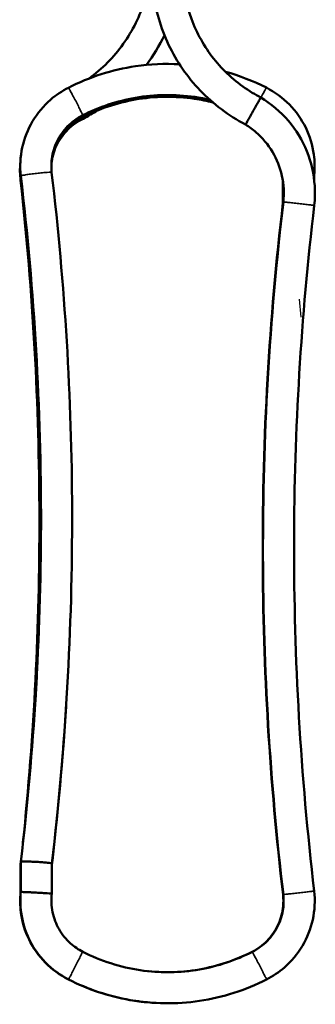
# Model space of a CAD drawing. Units: millimetres. Extents: x 2936 to 3536, y 1788 to 2451.
# Drawn here: x 3124 to 3184, y 2132 to 2335 of the extents above; entities that cross this region are included whole.
import ezdxf

# ---------------------------------------------------------------- set-up
doc = ezdxf.new("R2010")
doc.units = ezdxf.units.MM
doc.header["$LTSCALE"] = 5
doc.layers.get('0').update_dxf_attribs({"lineweight": 25})
doc.layers.add('Sichtbar (ISO)', color=7, linetype='Continuous', lineweight=50)
doc.layers.add('Sichtbar schmal (ISO)', color=7, linetype='Continuous', lineweight=35)

msp = doc.modelspace()

# ---------------------------------------------------------------- linework, layer by layer
at = {"color": 7, "linetype": 'Continuous'}
msp.add_line((3181.42, 2273.41), (3181.14, 2277.12), dxfattribs=at)
at = {"layer": 'Sichtbar (ISO)'}
for p, q in [((3184.13, 2302.68), (3184.13, 2301.56)), ((3177.7, 2301.38), (3177.7, 2296.98)), ((3177.73, 2301.17), (3177.73, 2296.98)), ((3123.71, 2155.01), (3123.71, 2160.5)), ((3123.73, 2155.01), (3123.73, 2160.9)), ((3123.76, 2155.01), (3123.76, 2161.27)), ((3130.16, 2154.66), (3130.16, 2160.9))]:
    msp.add_line(p, q, dxfattribs=at)
for points, knots in [([(3137.81, 2322.57), (3139.17, 2323.56), (3140.44, 2324.66), (3143.95, 2328.22), (3145.94, 2331.01), (3148.9, 2337), (3149.91, 2340.27), (3150.57, 2345.02), (3150.67, 2346.48), (3150.67, 2347.93)], [0.522323, 0.522323, 0.522323, 0.522323, 1.021722, 1.021722, 2.025057, 2.025057, 3.029197, 3.029197, 3.465556, 3.465556, 3.465556, 3.465556]), ([(3169.99, 2313.09), (3166.55, 2314.89), (3163.36, 2317.29), (3158.04, 2322.85), (3155.82, 2326.07), (3152.54, 2332.97), (3151.44, 2336.73), (3150.88, 2341.31), (3150.8, 2342.11), (3150.76, 2342.9)], [0, 0, 0, 0, 1.165781, 1.165781, 2.310504, 2.310504, 3.455983, 3.455983, 3.695437, 3.695437, 3.695437, 3.695437]), ([(3157.16, 2343.09), (3157.36, 2339.91), (3158.09, 2336.71), (3160.49, 2330.85), (3162.17, 2328.11), (3166.25, 2323.34), (3168.71, 2321.26), (3171.96, 2319.3), (3172.54, 2318.97), (3173.13, 2318.67)], [0, 0, 0, 0, 0.958236, 0.958236, 1.899162, 1.899162, 2.840709, 2.840709, 3.039833, 3.039833, 3.039833, 3.039833]), ([(3133.55, 2320.67), (3137.86, 2322.87), (3142.59, 2324.38), (3150.35, 2325.53), (3153.4, 2325.66), (3156.42, 2325.5)], [0, 0, 0, 0, 1.452016, 1.452016, 2.354478, 2.354478, 2.354478, 2.354478]), ([(3123.75, 2302.49), (3123.54, 2304.44), (3123.64, 2306.45), (3124.47, 2310.25), (3125.2, 2312.09), (3127.17, 2315.41), (3128.43, 2316.93), (3131, 2319.16), (3132.24, 2320), (3133.55, 2320.67)], [0, 0, 0, 0, 0.589655, 0.589655, 1.168648, 1.168648, 1.748114, 1.748114, 2.189635, 2.189635, 2.189635, 2.189635]), ([(3174.29, 2320.68), (3176.04, 2319.79), (3177.67, 2318.59), (3180.39, 2315.81), (3181.53, 2314.19), (3183.23, 2310.72), (3183.8, 2308.82), (3184.25, 2305.51), (3184.27, 2304.08), (3184.13, 2302.67)], [0, 0, 0, 0, 0.590318, 0.590318, 1.169855, 1.169855, 1.749517, 1.749517, 2.173302, 2.173302, 2.173302, 2.173302]), ([(3163.29, 2317.62), (3162.05, 2317.94), (3160.79, 2318.19), (3155.49, 2318.97), (3151.32, 2318.92), (3143.55, 2317.56), (3139.85, 2316.33), (3136.45, 2314.6)], [0.86063, 0.86063, 0.86063, 0.86063, 1.244264, 1.244264, 2.466158, 2.466158, 3.610299, 3.610299, 3.610299, 3.610299]), ([(3162.68, 2318.16), (3161.64, 2318.4), (3160.6, 2318.6), (3155.52, 2319.35), (3151.34, 2319.3), (3143.57, 2317.94), (3139.88, 2316.71), (3136.48, 2314.98)], [0.926589, 0.926589, 0.926589, 0.926589, 1.244351, 1.244351, 2.466329, 2.466329, 3.610552, 3.610552, 3.610552, 3.610552]), ([(3173.13, 2318.67), (3173.13, 2318.67), (3173.13, 2318.67), (3173.12, 2318.65), (3173.08, 2318.57), (3172.91, 2318.26), (3172.79, 2318.05), (3172.49, 2317.51), (3172.32, 2317.2), (3171.95, 2316.55), (3171.76, 2316.21), (3171.57, 2315.88)], [-3.4054447, -3.4054447, -3.4054447, -3.4054447, -3.3921454, -3.3921454, -3.2672414, -3.2672414, -3.1422231, -3.1422231, -3.0170893, -3.0170893, -2.9016767, -2.9016767, -2.9016767, -2.9016767]), ([(3173.13, 2318.67), (3175.26, 2317.39), (3177.21, 2315.74), (3180.4, 2311.98), (3181.69, 2309.84), (3183.52, 2305.31), (3184.08, 2302.86), (3184.32, 2299.1), (3184.29, 2297.75), (3184.14, 2296.43)], [0, 0, 0, 0, 0.745916, 0.745916, 1.478357, 1.478357, 2.211283, 2.211283, 2.61124, 2.61124, 2.61124, 2.61124]), ([(3136.48, 2314.98), (3135.34, 2314.4), (3134.29, 2313.63), (3132.52, 2311.82), (3131.78, 2310.77), (3130.69, 2308.53), (3130.31, 2307.3), (3130.02, 2305.12), (3130.01, 2304.16), (3130.11, 2303.21)], [0, 0, 0, 0, 0.382659, 0.382659, 0.758415, 0.758415, 1.134431, 1.134431, 1.419605, 1.419605, 1.419605, 1.419605]), ([(3136.58, 2314.29), (3135.43, 2313.73), (3134.37, 2312.97), (3132.58, 2311.19), (3131.82, 2310.16), (3130.69, 2307.92), (3130.3, 2306.7), (3130.09, 2305.27), (3130.07, 2305.08), (3130.05, 2304.88)], [0, 0, 0, 0, 0.382527, 0.382527, 0.758154, 0.758154, 1.134041, 1.134041, 1.19306, 1.19306, 1.19306, 1.19306]), ([(3136.45, 2314.6), (3135.32, 2314.02), (3134.26, 2313.25), (3132.5, 2311.44), (3131.76, 2310.39), (3130.66, 2308.15), (3130.29, 2306.92), (3130.09, 2305.47), (3130.07, 2305.26), (3130.06, 2305.05)], [0, 0, 0, 0, 0.382572, 0.382572, 0.758243, 0.758243, 1.134173, 1.134173, 1.197606, 1.197606, 1.197606, 1.197606]), ([(3171.57, 2315.88), (3171.56, 2315.85), (3171.54, 2315.82), (3171.32, 2315.43), (3171.12, 2315.07), (3170.74, 2314.41), (3170.58, 2314.11), (3170.29, 2313.61), (3170.18, 2313.41), (3170.03, 2313.15), (3169.99, 2313.09), (3169.99, 2313.09)], [-2.9016767, -2.9016767, -2.9016767, -2.9016767, -2.8919057, -2.8919057, -2.7667645, -2.7667645, -2.6417319, -2.6417319, -2.5168126, -2.5168126, -2.3968435, -2.3968435, -2.3968435, -2.3968435]), ([(3177.78, 2297.15), (3177.97, 2298.94), (3177.88, 2300.78), (3177.11, 2304.25), (3176.45, 2305.93), (3174.64, 2308.96), (3173.48, 2310.35), (3171.48, 2312.09), (3170.75, 2312.62), (3169.99, 2313.09)], [0, 0, 0, 0, 0.538372, 0.538372, 1.067019, 1.067019, 1.596015, 1.596015, 1.864102, 1.864102, 1.864102, 1.864102]), ([(3126.6, 2192.17), (3127.43, 2204.84), (3127.86, 2217.53), (3127.94, 2254.21), (3126.55, 2278.27), (3123.73, 2302.11)], [3.143583, 3.143583, 3.143583, 3.143583, 6.953106, 6.953106, 14.164692, 14.164692, 14.164692, 14.164692]), ([(3123.76, 2161.28), (3126.48, 2184.26), (3127.87, 2207.44), (3127.97, 2254.59), (3126.57, 2278.65), (3123.75, 2302.49)], [0, 0, 0, 0, 6.953096, 6.953096, 14.164661, 14.164661, 14.164661, 14.164661]), ([(3130.11, 2303.21), (3132.84, 2280.11), (3134.25, 2256.8), (3134.38, 2209.28), (3132.99, 2184.98), (3130.16, 2160.9)], [0, 0, 0, 0, 6.989723, 6.989723, 14.274823, 14.274823, 14.274823, 14.274823]), ([(3184.13, 2302.68), (3184.13, 2302.68), (3184.13, 2302.68), (3184.13, 2302.69), (3184.07, 2302.71), (3183.97, 2302.72)], [-3.3935047, -3.3935047, -3.3935047, -3.3935047, -3.3926322, -3.3926322, -3.2904658, -3.2904658, -3.2904658, -3.2904658]), ([(3124.21, 2165.24), (3126.5, 2187.47), (3127.63, 2209.85), (3127.55, 2255.36), (3126.26, 2278.55), (3123.72, 2301.57)], [0.476887, 0.476887, 0.476887, 0.476887, 7.189601, 7.189601, 14.146582, 14.146582, 14.146582, 14.146582]), ([(3177.72, 2154.47), (3174.99, 2177.61), (3173.59, 2200.95), (3173.47, 2248.53), (3174.86, 2272.86), (3177.7, 2296.98)], [0, 0, 0, 0, 6.989792, 6.989792, 14.274918, 14.274918, 14.274918, 14.274918]), ([(3177.75, 2154.47), (3175.02, 2177.61), (3173.62, 2200.95), (3173.5, 2248.53), (3174.89, 2272.86), (3177.73, 2296.98)], [0, 0, 0, 0, 6.989777, 6.989777, 14.27487, 14.27487, 14.27487, 14.27487]), ([(3177.78, 2154.47), (3175.05, 2177.61), (3173.65, 2200.95), (3173.53, 2248.59), (3174.93, 2272.98), (3177.78, 2297.15)], [0, 0, 0, 0, 6.989761, 6.989761, 14.292388, 14.292388, 14.292388, 14.292388]), ([(3177.76, 2296.98), (3177.74, 2296.98), (3177.73, 2296.98), (3177.73, 2296.98), (3177.73, 2296.98), (3177.73, 2296.98)], [-2.43490193, -2.43490193, -2.43490193, -2.43490193, -2.39270622, -2.39270622, -2.39156196, -2.39156196, -2.39156196, -2.39156196]), ([(3184.14, 2296.43), (3181.42, 2273.41), (3180.04, 2250.2), (3179.94, 2203.04), (3181.33, 2179.02), (3184.14, 2155.2)], [0, 0, 0, 0, 6.953041, 6.953041, 14.14708, 14.14708, 14.14708, 14.14708]), ([(3123.71, 2160.5), (3123.71, 2160.51), (3123.71, 2160.51), (3123.72, 2160.51), (3123.72, 2160.52), (3123.73, 2160.52)], [-3.4053643, -3.4053643, -3.4053643, -3.4053643, -3.39136575, -3.39136575, -3.3652726, -3.3652726, -3.3652726, -3.3652726]), ([(3123.73, 2160.9), (3123.73, 2160.9), (3123.73, 2160.9), (3123.74, 2160.9), (3123.75, 2160.91), (3123.76, 2160.91)], [-3.40360595, -3.40360595, -3.40360595, -3.40360595, -3.3914501, -3.3914501, -3.36352704, -3.36352704, -3.36352704, -3.36352704]), ([(3123.76, 2161.27), (3123.76, 2161.28), (3123.76, 2161.28), (3123.77, 2161.29), (3123.87, 2161.3), (3124.21, 2161.31), (3124.45, 2161.31), (3125.05, 2161.3), (3125.41, 2161.29), (3126.18, 2161.25), (3126.6, 2161.23), (3127.23, 2161.2), (3127.44, 2161.18), (3127.65, 2161.17)], [-3.4015551, -3.4015551, -3.4015551, -3.4015551, -3.391137, -3.391137, -3.2666278, -3.2666278, -3.1419549, -3.1419549, -3.0169906, -3.0169906, -2.8917741, -2.8917741, -2.8265757, -2.8265757, -2.8265757, -2.8265757]), ([(3127.65, 2161.17), (3127.85, 2161.15), (3128.04, 2161.14), (3128.6, 2161.1), (3128.95, 2161.07), (3129.53, 2161.01), (3129.76, 2160.98), (3130.08, 2160.94), (3130.16, 2160.92), (3130.16, 2160.9), (3130.16, 2160.9), (3130.16, 2160.9)], [-2.8265757, -2.8265757, -2.8265757, -2.8265757, -2.7665259, -2.7665259, -2.6415243, -2.6415243, -2.5168894, -2.5168894, -2.3924555, -2.3924555, -2.3923872, -2.3923872, -2.3923872, -2.3923872]), ([(3133.55, 2136.99), (3131.79, 2137.88), (3130.17, 2139.08), (3127.44, 2141.87), (3126.3, 2143.49), (3124.61, 2146.96), (3124.04, 2148.86), (3123.59, 2152.18), (3123.57, 2153.61), (3123.71, 2155.01)], [0, 0, 0, 0, 0.590169, 0.590169, 1.169606, 1.169606, 1.749274, 1.749274, 2.173131, 2.173131, 2.173131, 2.173131]), ([(3133.57, 2136.99), (3131.82, 2137.88), (3130.19, 2139.08), (3127.47, 2141.87), (3126.33, 2143.49), (3124.64, 2146.96), (3124.06, 2148.86), (3123.62, 2152.18), (3123.59, 2153.61), (3123.73, 2155.01)], [0, 0, 0, 0, 0.590225, 0.590225, 1.169719, 1.169719, 1.749443, 1.749443, 2.173332, 2.173332, 2.173332, 2.173332]), ([(3133.6, 2136.99), (3131.85, 2137.88), (3130.22, 2139.08), (3127.49, 2141.87), (3126.35, 2143.49), (3124.66, 2146.96), (3124.09, 2148.86), (3123.64, 2152.17), (3123.62, 2153.61), (3123.76, 2155.01)], [0, 0, 0, 0, 0.590282, 0.590282, 1.169831, 1.169831, 1.749611, 1.749611, 2.173533, 2.173533, 2.173533, 2.173533]), ([(3123.71, 2155.01), (3123.71, 2155.01), (3123.71, 2155.01), (3123.71, 2155.01), (3123.72, 2155.02), (3123.73, 2155.02)], [-3.39868689, -3.39868689, -3.39868689, -3.39868689, -3.39301339, -3.39301339, -3.35899765, -3.35899765, -3.35899765, -3.35899765]), ([(3123.73, 2155.01), (3123.73, 2155.01), (3123.73, 2155.01), (3123.74, 2155.01), (3123.74, 2155.02), (3123.76, 2155.02)], [-3.39650788, -3.39650788, -3.39650788, -3.39650788, -3.39275069, -3.39275069, -3.35682783, -3.35682783, -3.35682783, -3.35682783]), ([(3123.76, 2155.01), (3123.76, 2155.01), (3123.76, 2155.01), (3123.76, 2155.02), (3123.85, 2155.02), (3124.17, 2155.01), (3124.4, 2155), (3124.99, 2154.98), (3125.34, 2154.96), (3125.89, 2154.94), (3126.06, 2154.93), (3126.24, 2154.92)], [-3.3942999, -3.3942999, -3.3942999, -3.3942999, -3.3922904, -3.3922904, -3.2675613, -3.2675613, -3.1426077, -3.1426077, -3.0174398, -3.0174398, -2.9629832, -2.9629832, -2.9629832, -2.9629832]), ([(3126.24, 2154.92), (3126.47, 2154.91), (3126.7, 2154.89), (3127.35, 2154.86), (3127.77, 2154.83), (3128.54, 2154.79), (3128.89, 2154.77), (3129.49, 2154.72), (3129.73, 2154.71), (3130.06, 2154.68), (3130.15, 2154.67), (3130.16, 2154.66), (3130.16, 2154.66), (3130.16, 2154.66)], [-2.9629832, -2.9629832, -2.9629832, -2.9629832, -2.8921847, -2.8921847, -2.7670449, -2.7670449, -2.6421963, -2.6421963, -2.5176365, -2.5176365, -2.3931256, -2.3931256, -2.3851246, -2.3851246, -2.3851246, -2.3851246]), ([(3130.16, 2154.66), (3130, 2153.4), (3130.05, 2152.09), (3130.56, 2149.61), (3131.01, 2148.41), (3132.25, 2146.24), (3133.06, 2145.24), (3134.75, 2143.74), (3135.59, 2143.16), (3136.49, 2142.7)], [0, 0, 0, 0, 0.382359, 0.382359, 0.757807, 0.757807, 1.133561, 1.133561, 1.4358, 1.4358, 1.4358, 1.4358]), ([(3171.35, 2142.69), (3172.49, 2143.27), (3173.54, 2144.05), (3175.31, 2145.85), (3176.05, 2146.9), (3177.15, 2149.15), (3177.52, 2150.38), (3177.81, 2152.57), (3177.82, 2153.53), (3177.72, 2154.47)], [0, 0, 0, 0, 0.382567, 0.382567, 0.758152, 0.758152, 1.133832, 1.133832, 1.418895, 1.418895, 1.418895, 1.418895]), ([(3171.38, 2142.69), (3172.52, 2143.27), (3173.57, 2144.04), (3175.34, 2145.85), (3176.08, 2146.9), (3177.18, 2149.15), (3177.55, 2150.38), (3177.84, 2152.57), (3177.85, 2153.53), (3177.75, 2154.47)], [0, 0, 0, 0, 0.382654, 0.382654, 0.758325, 0.758325, 1.134091, 1.134091, 1.419219, 1.419219, 1.419219, 1.419219]), ([(3171.41, 2142.69), (3172.54, 2143.27), (3173.6, 2144.04), (3175.37, 2145.85), (3176.11, 2146.9), (3177.2, 2149.15), (3177.58, 2150.38), (3177.87, 2152.57), (3177.88, 2153.53), (3177.78, 2154.47)], [0, 0, 0, 0, 0.382741, 0.382741, 0.758497, 0.758497, 1.134348, 1.134348, 1.41954, 1.41954, 1.41954, 1.41954]), ([(3184.14, 2155.2), (3184.36, 2153.25), (3184.25, 2151.23), (3183.42, 2147.42), (3182.69, 2145.58), (3180.72, 2142.26), (3179.45, 2140.74), (3176.89, 2138.5), (3175.65, 2137.67), (3174.34, 2137)], [0, 0, 0, 0, 0.589902, 0.589902, 1.169146, 1.169146, 1.748835, 1.748835, 2.189796, 2.189796, 2.189796, 2.189796]), ([(3136.49, 2142.7), (3140.18, 2140.81), (3144.24, 2139.51), (3152.37, 2138.31), (3156.55, 2138.36), (3164.32, 2139.72), (3168.01, 2140.95), (3171.41, 2142.69)], [0, 0, 0, 0, 1.244476, 1.244476, 2.466618, 2.466618, 3.610308, 3.610308, 3.610308, 3.610308]), ([(3150.05, 2138.69), (3153.53, 2138.34), (3157.08, 2138.47), (3164.26, 2139.72), (3167.96, 2140.96), (3171.35, 2142.69)], [1.422041, 1.422041, 1.422041, 1.422041, 2.466273, 2.466273, 3.609804, 3.609804, 3.609804, 3.609804]), ([(3150.08, 2138.69), (3153.55, 2138.34), (3157.1, 2138.47), (3164.29, 2139.72), (3167.98, 2140.96), (3171.38, 2142.69)], [1.421687, 1.421687, 1.421687, 1.421687, 2.466446, 2.466446, 3.610056, 3.610056, 3.610056, 3.610056]), ([(3150.95, 2132.19), (3149.36, 2132.3), (3147.77, 2132.49), (3141.82, 2133.53), (3137.51, 2134.97), (3133.55, 2136.99)], [2.400522, 2.400522, 2.400522, 2.400522, 2.877727, 2.877727, 4.211986, 4.211986, 4.211986, 4.211986]), ([(3150.98, 2132.19), (3149.39, 2132.3), (3147.8, 2132.49), (3141.85, 2133.53), (3137.53, 2134.97), (3133.57, 2136.99)], [2.400194, 2.400194, 2.400194, 2.400194, 2.877839, 2.877839, 4.212151, 4.212151, 4.212151, 4.212151]), ([(3174.34, 2137), (3170.03, 2134.79), (3165.3, 2133.28), (3155.81, 2131.88), (3150.94, 2131.94), (3141.87, 2133.52), (3137.56, 2134.96), (3133.6, 2136.99)], [0, 0, 0, 0, 1.452018, 1.452018, 2.877952, 2.877952, 4.212316, 4.212316, 4.212316, 4.212316])]:
    msp.add_open_spline(points, degree=3, knots=knots, dxfattribs=at)
for points in [[(3153.32, 2331.49), (3152.27, 2329.33), (3151.03, 2327.27), (3149.61, 2325.36)], [(3165.86, 2323.95), (3168.77, 2323.15), (3171.61, 2322.05), (3174.29, 2320.68)], [(3133.55, 2320.67), (3133.55, 2320.67), (3133.55, 2320.67), (3133.55, 2320.67)], [(3139.56, 2316.01), (3138.59, 2315.39), (3137.6, 2314.82), (3136.58, 2314.29)], [(3136.45, 2314.6), (3136.45, 2314.6), (3136.45, 2314.6), (3136.45, 2314.6)], [(3136.48, 2314.98), (3136.48, 2314.98), (3136.48, 2314.98), (3136.48, 2314.98)], [(3136.58, 2314.29), (3136.58, 2314.29), (3136.58, 2314.29), (3136.58, 2314.29)], [(3123.72, 2301.57), (3123.58, 2302.76), (3123.55, 2303.97), (3123.65, 2305.17)], [(3123.73, 2302.11), (3123.6, 2303.23), (3123.59, 2304.37), (3123.67, 2305.5)], [(3123.73, 2302.11), (3123.73, 2302.11), (3123.73, 2302.11), (3123.73, 2302.11)], [(3123.75, 2302.49), (3123.75, 2302.49), (3123.75, 2302.49), (3123.75, 2302.49)], [(3184.15, 2302.94), (3184.15, 2302.83), (3184.14, 2302.72), (3184.13, 2302.61)], [(3177.73, 2296.98), (3177.71, 2296.98), (3177.7, 2296.98), (3177.7, 2296.98)], [(3133.09, 2193.23), (3132.4, 2182.37), (3131.43, 2171.53), (3130.16, 2160.73)], [(3130.37, 2162.51), (3130.3, 2161.87), (3130.23, 2161.23), (3130.16, 2160.59)], [(3123.71, 2160.51), (3123.72, 2160.58), (3123.73, 2160.66), (3123.73, 2160.73)], [(3123.73, 2160.9), (3123.74, 2160.97), (3123.75, 2161.04), (3123.76, 2161.11)]]:
    msp.add_open_spline(points, degree=3, dxfattribs=at)
at = {"layer": 'Sichtbar schmal (ISO)'}
for points, knots in [([(3133.55, 2320.67), (3133.56, 2320.67), (3133.6, 2320.61), (3133.76, 2320.35), (3133.87, 2320.16), (3134.15, 2319.65), (3134.31, 2319.35), (3134.67, 2318.68), (3134.86, 2318.31), (3135.24, 2317.57), (3135.43, 2317.21), (3135.78, 2316.51), (3135.93, 2316.19), (3136.2, 2315.64), (3136.3, 2315.42), (3136.45, 2315.1), (3136.48, 2315.01), (3136.48, 2314.98), (3136.48, 2314.98), (3136.48, 2314.98), (3136.48, 2314.98)], [-3.009586, -3.009586, -3.009586, -3.009586, -2.888472, -2.888472, -2.763877, -2.763877, -2.639211, -2.639211, -2.51448, -2.51448, -2.389761, -2.389761, -2.265172, -2.265172, -2.140737, -2.140737, -2.016317, -2.016317, -2.016317, -2.00138, -2.00138, -2.00138, -2.00138]), ([(3174.29, 2320.68), (3174.28, 2320.68), (3174.24, 2320.62), (3174.09, 2320.36), (3173.98, 2320.16), (3173.71, 2319.66), (3173.55, 2319.35), (3173.32, 2318.89), (3173.25, 2318.77), (3173.19, 2318.64)], [-3.008519, -3.008519, -3.008519, -3.008519, -2.888472, -2.888472, -2.7638769, -2.7638769, -2.6392109, -2.6392109, -2.5937665, -2.5937665, -2.5937665, -2.5937665]), ([(3136.34, 2314.91), (3136.34, 2314.89), (3136.35, 2314.88), (3136.42, 2314.71), (3136.46, 2314.62), (3136.46, 2314.6), (3136.45, 2314.6), (3136.45, 2314.6), (3136.45, 2314.6)], [-2.1492138, -2.1492138, -2.1492138, -2.1492138, -2.1406122, -2.1406122, -2.016417, -2.016417, -2.016417, -2.003113, -2.003113, -2.003113, -2.003113]), ([(3136.43, 2314.59), (3136.44, 2314.57), (3136.44, 2314.56), (3136.53, 2314.4), (3136.57, 2314.31), (3136.58, 2314.29), (3136.58, 2314.29), (3136.58, 2314.29)], [-2.5278109, -2.5278109, -2.5278109, -2.5278109, -2.517249, -2.517249, -2.3932248, -2.3932248, -2.3815934, -2.3815934, -2.3815934, -2.3815934]), ([(3123.73, 2302.11), (3123.73, 2302.11), (3123.73, 2302.11), (3123.74, 2302.13), (3123.76, 2302.14), (3123.79, 2302.15)], [-3.02840899, -3.02840899, -3.02840899, -3.02840899, -3.01289222, -3.01289222, -2.96170444, -2.96170444, -2.96170444, -2.96170444]), ([(3123.75, 2302.49), (3123.75, 2302.49), (3123.75, 2302.49), (3123.77, 2302.52), (3123.87, 2302.55), (3124.21, 2302.63), (3124.45, 2302.67), (3125.05, 2302.77), (3125.4, 2302.82), (3126.17, 2302.92), (3126.58, 2302.97), (3127.41, 2303.07), (3127.82, 2303.11), (3128.57, 2303.18), (3128.92, 2303.21), (3129.49, 2303.24), (3129.72, 2303.25), (3130.03, 2303.25), (3130.11, 2303.23), (3130.11, 2303.21)], [-3.02677, -3.02677, -3.02677, -3.02677, -3.013031, -3.013031, -2.888472, -2.888472, -2.763877, -2.763877, -2.639211, -2.639211, -2.51448, -2.51448, -2.389761, -2.389761, -2.265172, -2.265172, -2.140737, -2.140737, -2.018661, -2.018661, -2.018661, -2.018661]), ([(3123.72, 2301.57), (3123.72, 2301.57), (3123.72, 2301.57), (3123.73, 2301.58), (3123.75, 2301.59), (3123.79, 2301.6)], [-3.40763056, -3.40763056, -3.40763056, -3.40763056, -3.39136575, -3.39136575, -3.34032821, -3.34032821, -3.34032821, -3.34032821]), ([(3184.14, 2296.43), (3184.14, 2296.43), (3184.13, 2296.43), (3184.07, 2296.44), (3183.94, 2296.45), (3183.54, 2296.5), (3183.27, 2296.53), (3182.62, 2296.6), (3182.25, 2296.64), (3181.46, 2296.73), (3181.04, 2296.78), (3180.22, 2296.88), (3179.82, 2296.92), (3179.09, 2297), (3178.77, 2297.04), (3178.24, 2297.1), (3178.04, 2297.12), (3177.83, 2297.15), (3177.78, 2297.15), (3177.78, 2297.15)], [-3.303529, -3.303529, -3.303529, -3.303529, -3.266015, -3.266015, -3.141071, -3.141071, -3.016055, -3.016055, -2.891004, -2.891004, -2.765978, -2.765978, -2.641011, -2.641011, -2.516087, -2.516087, -2.391166, -2.391166, -2.295217, -2.295217, -2.295217, -2.295217]), ([(3177.78, 2154.48), (3177.76, 2154.48), (3177.75, 2154.47), (3177.75, 2154.47), (3177.75, 2154.47), (3177.75, 2154.47), (3177.75, 2154.47)], [-2.05855179, -2.05855179, -2.05855179, -2.05855179, -2.01636692, -2.01636692, -2.01636692, -2.01522291, -2.01522291, -2.01522291, -2.01522291]), ([(3184.14, 2155.2), (3184.14, 2155.2), (3184.14, 2155.2), (3184.12, 2155.2), (3184.03, 2155.19), (3183.69, 2155.15), (3183.44, 2155.12), (3182.84, 2155.05), (3182.49, 2155.01), (3181.72, 2154.92), (3181.3, 2154.88), (3180.48, 2154.78), (3180.07, 2154.73), (3179.31, 2154.65), (3178.96, 2154.61), (3178.39, 2154.54), (3178.16, 2154.52), (3177.86, 2154.48), (3177.78, 2154.47), (3177.78, 2154.47)], [-1.511261, -1.511261, -1.511261, -1.511261, -1.500134, -1.500134, -1.375193, -1.375193, -1.250186, -1.250186, -1.125132, -1.125132, -1.000085, -1.000085, -0.875083, -0.875083, -0.75012, -0.75012, -0.625167, -0.625167, -0.502967, -0.502967, -0.502967, -0.502967]), ([(3133.6, 2136.99), (3133.6, 2136.99), (3133.6, 2136.99), (3133.61, 2137), (3133.65, 2137.09), (3133.81, 2137.4), (3133.92, 2137.62), (3134.2, 2138.16), (3134.36, 2138.48), (3134.72, 2139.17), (3134.9, 2139.54), (3135.28, 2140.29), (3135.46, 2140.65), (3135.81, 2141.33), (3135.96, 2141.64), (3136.22, 2142.16), (3136.32, 2142.36), (3136.46, 2142.63), (3136.49, 2142.7), (3136.49, 2142.7)], [-1.512951, -1.512951, -1.512951, -1.512951, -1.500134, -1.500134, -1.375193, -1.375193, -1.250186, -1.250186, -1.125132, -1.125132, -1.000085, -1.000085, -0.875083, -0.875083, -0.75012, -0.75012, -0.625167, -0.625167, -0.504656, -0.504656, -0.504656, -0.504656]), ([(3171.39, 2142.68), (3171.38, 2142.68), (3171.38, 2142.69), (3171.38, 2142.69), (3171.38, 2142.69), (3171.38, 2142.69), (3171.38, 2142.69)], [-2.04667999, -2.04667999, -2.04667999, -2.04667999, -2.01636692, -2.01636692, -2.01636692, -2.01584942, -2.01584942, -2.01584942, -2.01584942]), ([(3174.34, 2137), (3174.34, 2137), (3174.34, 2137), (3174.33, 2137.01), (3174.29, 2137.1), (3174.14, 2137.41), (3174.02, 2137.63), (3173.75, 2138.17), (3173.59, 2138.48), (3173.23, 2139.18), (3173.04, 2139.54), (3172.66, 2140.29), (3172.47, 2140.65), (3172.12, 2141.33), (3171.96, 2141.63), (3171.69, 2142.15), (3171.59, 2142.35), (3171.45, 2142.62), (3171.41, 2142.69), (3171.41, 2142.69)], [-1.511889, -1.511889, -1.511889, -1.511889, -1.500134, -1.500134, -1.375193, -1.375193, -1.250186, -1.250186, -1.125132, -1.125132, -1.000085, -1.000085, -0.875083, -0.875083, -0.75012, -0.75012, -0.625167, -0.625167, -0.503595, -0.503595, -0.503595, -0.503595]), ([(3133.55, 2136.99), (3133.55, 2136.99), (3133.55, 2136.99), (3133.55, 2136.99), (3133.55, 2137), (3133.55, 2137)], [-3.02681041, -3.02681041, -3.02681041, -3.02681041, -3.01282118, -3.01282118, -3.00096549, -3.00096549, -3.00096549, -3.00096549]), ([(3133.57, 2136.99), (3133.57, 2136.99), (3133.57, 2136.99), (3133.57, 2136.99), (3133.58, 2136.99), (3133.58, 2137)], [-3.02508696, -3.02508696, -3.02508696, -3.02508696, -3.01296303, -3.01296303, -2.99925047, -2.99925047, -2.99925047, -2.99925047])]:
    msp.add_open_spline(points, degree=3, knots=knots, dxfattribs=at)
for points in [[(3177.75, 2154.48), (3177.73, 2154.48), (3177.72, 2154.47), (3177.72, 2154.47)], [(3171.36, 2142.68), (3171.36, 2142.69), (3171.35, 2142.69), (3171.35, 2142.69)]]:
    msp.add_open_spline(points, degree=3, dxfattribs=at)

doc.saveas('drawing.dxf')
